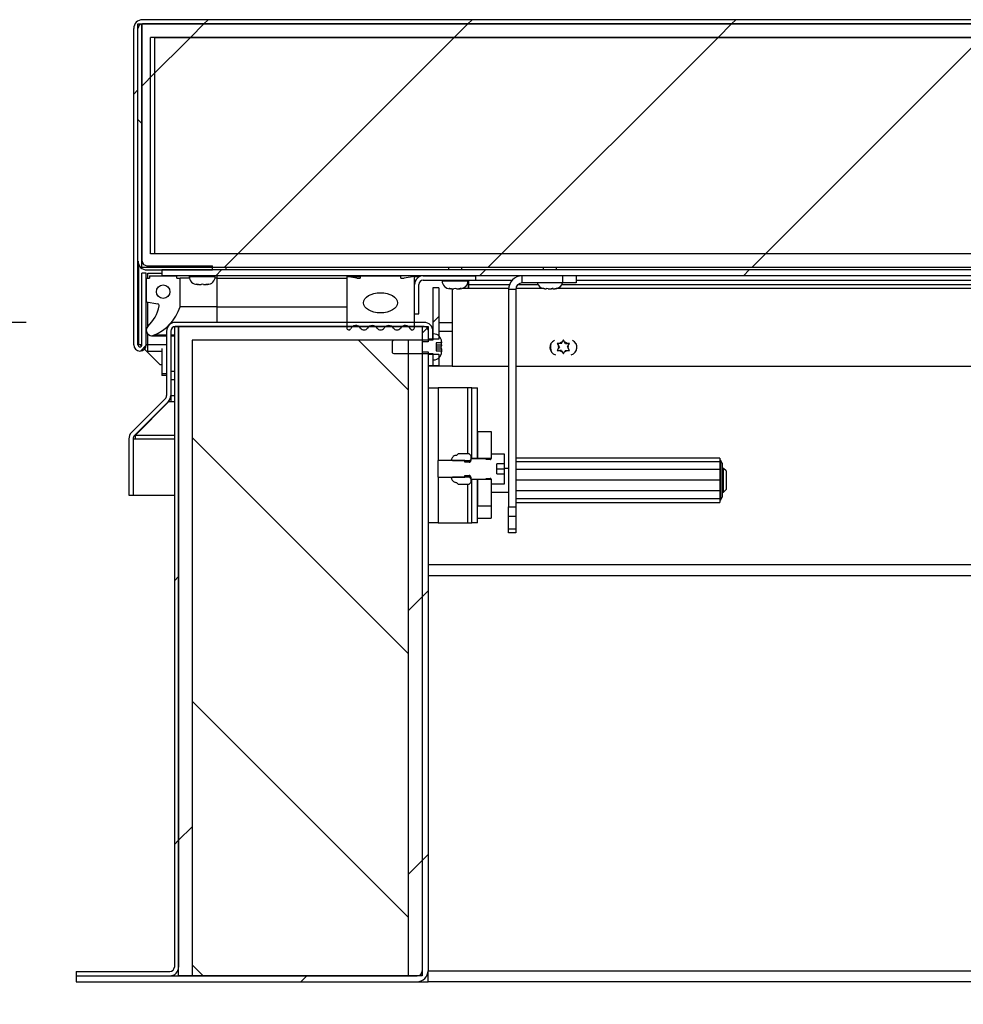
# Model space of a CAD drawing. Units: inches. Extents: x 0.1 to 10.8, y 0.2 to 8.4.
# Drawn here: x 1.6 to 2.2, y 3.7 to 4.4 of the extents above; entities that cross this region are included whole.
import ezdxf

# ---------------------------------------------------------------- set-up
doc = ezdxf.new("R2010")
doc.units = ezdxf.units.IN
doc.header["$MEASUREMENT"] = 0
doc.layers.add('FORMAT', color=7, linetype='Continuous')
doc.styles.add('SLDTEXTSTYLE0', font='TXT', dxfattribs={"width": 0.605})
doc.dimstyles.new('SLDDIMSTYLE2', dxfattribs={"dimtxt": 0.091003, "dimasz": 0.091003, "dimexe": 0, "dimexo": 0.0625, "dimgap": 0.022751, "dimtad": 0, "dimtih": 1, "dimtoh": 1, "dimdec": 0, "dimlfac": 27.57, "dimrnd": 1e-09, "dimzin": 4, "dimdsep": 46, "dimtxsty": 'SLDTEXTSTYLE0', "dimsah": 1, "dimcen": 0.09, "dimadec": 0, "dimazin": 1, "dimtfac": 1, "dimtdec": 0, "dimtofl": 0, "dimtmove": 0, "dimatfit": 3, "dimfxl": 0, "dimfrac": 2, "dimtolj": 1, "dimtzin": 12, "dimarcsym": 0})
doc.dimstyles.new('SLDDIMSTYLE4', dxfattribs={"dimtxt": 0.091003, "dimasz": 0.091003, "dimexe": 0, "dimexo": 0.0625, "dimgap": 0.022751, "dimtad": 0, "dimtih": 1, "dimtoh": 1, "dimdec": 0, "dimlfac": 27.57, "dimrnd": 1e-09, "dimzin": 12, "dimdsep": 46, "dimtxsty": 'SLDTEXTSTYLE0', "dimsah": 1, "dimcen": 0.09, "dimadec": 0, "dimazin": 3, "dimtfac": 1, "dimtdec": 0, "dimtmove": 0, "dimatfit": 0, "dimfxl": 0, "dimfrac": 2, "dimtolj": 1, "dimtzin": 12, "dimarcsym": 0})

# ---------------------------------------------------------------- blocks, each defined once
blk = doc.blocks.new('_D')
at = {"layer": 'FORMAT', "color": 7}
for p, q in [((1.58331, 4.06946), (1.4137, 4.06946)), ((1.5137, 4.06946), (1.5137, 3.74317)), ((1.54805, 3.74317), (1.4137, 3.74317)), ((1.5137, 3.28018), (1.5137, 3.74317)), ((1.2637, 3.28018), (1.5137, 3.28018))]:
    blk.add_line(p, q, dxfattribs=at)
for points in [[(1.5137, 4.06946), (1.4997, 3.97845), (1.5277, 3.97845)], [(1.5137, 3.74317), (1.5277, 3.83417), (1.4997, 3.83417)]]:
    blk.add_solid(points, dxfattribs=at)
at = {"layer": 'FORMAT', "color": 7, "char_height": 0.09375, "attachment_point": 1, "style": 'SLDTEXTSTYLE0'}
for s, insert in [('9.00', (0.80745, 3.47091)), ('"', (1.05051, 3.47091)), ('FLASHING', (0.6387, 3.33115)), ('HEIGHT', (0.71509, 3.1914))]:
    blk.add_mtext(s, dxfattribs=dict(at, insert=insert))
blk = doc.blocks.new('_D_4')
at = {"layer": 'FORMAT'}
for p, q in [((1.01813, 4.18523), (1.01813, 4.36023)), ((1.61445, 4.18523), (0.91813, 4.18523)), ((1.54805, 3.74317), (0.91813, 3.74317)), ((1.01813, 3.74317), (1.01813, 3.56816))]:
    blk.add_line(p, q, dxfattribs=at)
for points in [[(1.01813, 4.18523), (1.03213, 4.27623), (1.00413, 4.27623)], [(1.01813, 3.74317), (1.00413, 3.65217), (1.03213, 3.65217)]]:
    blk.add_solid(points, dxfattribs=at)
at = {"layer": 'FORMAT', "char_height": 0.09375, "attachment_point": 1, "style": 'SLDTEXTSTYLE0'}
for s, insert in [('"', (1.15215, 4.01517)), ('12.19', (0.83965, 4.01517))]:
    blk.add_mtext(s, dxfattribs=dict(at, insert=insert))

msp = doc.modelspace()

# ---------------------------------------------------------------- hatches: boundary and pattern name
at = {"linetype": 'Continuous', "lineweight": 18}
h = msp.add_hatch(dxfattribs=at)
h.set_pattern_fill('ANSI31', style=0)
edge = h.paths.add_edge_path(flags=0)
edge.add_line((3.81651, 4.17015), (3.81651, 4.21811))
edge.add_line((3.81651, 4.21811), (3.81367, 4.21811))
edge.add_line((3.81367, 4.21811), (3.81367, 4.17015))
edge.add_arc((3.81785, 4.17015), 0.00418, 180, 360)
edge.add_line((3.82204, 4.17015), (3.82204, 4.38223))
edge.add_arc((3.81614, 4.38223), 0.00589, 0, 90)
edge.add_line((3.81614, 4.38813), (1.6925, 4.38813))
edge.add_arc((1.6925, 4.38223), 0.00589, 90, 180)
edge.add_line((1.68661, 4.38223), (1.68661, 4.17015))
edge.add_arc((1.69079, 4.17015), 0.00418, 180, 360)
edge.add_line((1.69498, 4.17015), (1.69498, 4.21811))
edge.add_line((1.69498, 4.21811), (1.69213, 4.21811))
edge.add_line((1.69213, 4.21811), (1.69213, 4.17015))
edge.add_arc((1.69079, 4.17015), 0.00134, 180, 360, ccw=False)
edge.add_line((1.68945, 4.17015), (1.68945, 4.38223))
edge.add_arc((1.6925, 4.38223), 0.00305, 90, 180, ccw=False)
edge.add_line((1.6925, 4.38528), (3.81614, 4.38528))
edge.add_arc((3.81614, 4.38223), 0.00305, 0, 90, ccw=False)
edge.add_line((3.81919, 4.38223), (3.81919, 4.17015))
edge.add_arc((3.81785, 4.17015), 0.00134, 180, 360, ccw=False)
h = msp.add_hatch(dxfattribs=at)
h.set_pattern_fill('ANSI31', angle=90, style=0)
edge = h.paths.add_edge_path(flags=0)
edge.add_line((1.69535, 4.22037), (1.73933, 4.22037))
edge.add_line((1.73933, 4.22037), (1.73933, 4.22322))
edge.add_line((1.73933, 4.22322), (1.69535, 4.22322))
edge.add_arc((1.69535, 4.22627), 0.00305, 180, 270, ccw=False)
edge.add_line((1.6923, 4.22627), (1.6923, 4.38531))
edge.add_line((1.6923, 4.38531), (1.68945, 4.38531))
edge.add_line((1.68945, 4.38531), (1.68945, 4.22627))
edge.add_arc((1.69535, 4.22627), 0.00589, 180, 270)
h = msp.add_hatch(dxfattribs=at)
h.set_pattern_fill('ANSI31', style=0)
h.paths.add_polyline_path([(1.69172, 4.22206), (3.81692, 4.22206), (3.81692, 4.38528), (1.69172, 4.38528)], flags=0)
h.paths.add_polyline_path([(3.80786, 4.37621), (3.80786, 4.23113), (1.70079, 4.23113), (1.70079, 4.37621)], flags=0)
h = msp.add_hatch(dxfattribs=at)
h.set_pattern_fill('ANSI31', style=0)
h.paths.add_polyline_path([(3.81072, 4.23113), (3.81072, 4.37621), (1.69792, 4.37621), (1.69792, 4.23113)], flags=0)
h = msp.add_hatch(dxfattribs=at)
h.set_pattern_fill('ANSI31', angle=3e-322, style=0)
h.paths.add_polyline_path([(1.70532, 4.21644), (3.80332, 4.21644), (3.80332, 4.22037), (1.70532, 4.22037)], flags=0)
h = msp.add_hatch(dxfattribs=at)
h.set_pattern_fill('ANSI34', angle=90, style=0)
edge = h.paths.add_edge_path(flags=0)
edge.add_arc((1.70257, 4.19645), 0.00113, -12.46229, 80, ccw=False)
edge.add_arc((1.67681, 4.20214), 0.02752, 314.41437, 347.53771, ccw=False)
edge.add_arc((1.6986, 4.1799), 0.00363, 134.41437, 293.04202)
edge.add_arc((1.6876, 4.20577), 0.03174, 293.04202, 341.20439)
edge.add_line((1.71765, 4.19554), (1.71765, 4.21481))
edge.add_line((1.71765, 4.21481), (1.71538, 4.21481))
edge.add_line((1.71538, 4.21481), (1.71538, 4.21644))
edge.add_line((1.71538, 4.21644), (1.69724, 4.21644))
edge.add_line((1.69724, 4.21644), (1.69724, 4.21481))
edge.add_line((1.69724, 4.21481), (1.69498, 4.21481))
edge.add_line((1.69498, 4.21481), (1.69498, 4.19894))
edge.add_line((1.69498, 4.19894), (1.70277, 4.19757))
edge = h.paths.add_edge_path(flags=0)
edge.add_arc((1.70631, 4.20577), 0.00453, 0, 360)
h = msp.add_hatch(dxfattribs=at)
h.set_pattern_fill('ANSI34', angle=90, style=0)
edge = h.paths.add_edge_path(flags=0)
edge.add_line((1.87464, 4.1816), (1.87464, 4.21587))
edge.add_line((1.87464, 4.21587), (1.86784, 4.21474))
edge.add_line((1.86784, 4.21474), (1.86557, 4.21474))
edge.add_line((1.86557, 4.21474), (1.86557, 4.21644))
edge.add_line((1.86557, 4.21644), (1.83837, 4.21644))
edge.add_line((1.83837, 4.21644), (1.83837, 4.21474))
edge.add_line((1.83837, 4.21474), (1.8361, 4.21474))
edge.add_line((1.8361, 4.21474), (1.8293, 4.21587))
edge.add_line((1.8293, 4.21587), (1.8293, 4.1816))
edge.add_arc((1.83073, 4.1816), 0.00143, 180, 333.50265)
edge.add_arc((1.83543, 4.17925), 0.00383, 34.36696, 153.50265, ccw=False)
edge.add_arc((1.84095, 4.18303), 0.00286, 214.36696, 325.53929)
edge.add_arc((1.84646, 4.17924), 0.00383, 34.46071, 145.53929, ccw=False)
edge.add_arc((1.85197, 4.18303), 0.00286, 214.46071, 325.53929)
edge.add_arc((1.85748, 4.17924), 0.00383, 34.46071, 145.53929, ccw=False)
edge.add_arc((1.86299, 4.18303), 0.00286, 214.46071, 325.63304)
edge.add_arc((1.86851, 4.17925), 0.00383, 26.49735, 145.63304, ccw=False)
edge.add_arc((1.87321, 4.1816), 0.00143, 206.49735, 360)
edge = h.paths.add_edge_path(flags=0)
edge.add_ellipse((1.85197, 4.19831), major_axis=(-0.01133, 0), ratio=0.6, start_angle=360, end_angle=360, ccw=False)
h = msp.add_hatch(dxfattribs=at)
h.set_pattern_fill('ANSI31', angle=90, style=0)
edge = h.paths.add_edge_path(flags=0)
edge.add_line((1.91555, 4.21359), (1.91555, 4.21644))
edge.add_line((1.91555, 4.21644), (1.88064, 4.21644))
edge.add_arc((1.88064, 4.21055), 0.00589, 90, 180)
edge.add_line((1.87474, 4.21055), (1.87474, 4.19093))
edge.add_line((1.87474, 4.19093), (1.87759, 4.19093))
edge.add_line((1.87759, 4.19093), (1.87759, 4.21055))
edge.add_arc((1.88064, 4.21055), 0.00305, 90, 180, ccw=False)
edge.add_line((1.88064, 4.21359), (1.91555, 4.21359))
h = msp.add_hatch(dxfattribs=at)
h.set_pattern_fill('ANSI31', style=0)
h.paths.add_polyline_path([(1.89097, 4.174), (1.89097, 4.20835), (1.88704, 4.20835), (1.88704, 4.174)], flags=0)
h = msp.add_hatch(dxfattribs=at)
h.set_pattern_fill('ANSI31', angle=3e-322, style=0)
edge = h.paths.add_edge_path(flags=0)
edge.add_line((1.71666, 4.18236), (1.71381, 4.18236))
edge.add_line((1.71381, 4.18236), (1.71381, 3.753))
edge.add_arc((1.71076, 3.753), 0.00305, 270, 360, ccw=False)
edge.add_line((1.71076, 3.74995), (1.64805, 3.74995))
edge.add_line((1.64805, 3.74995), (1.64805, 3.7471))
edge.add_line((1.64805, 3.7471), (1.71076, 3.7471))
edge.add_arc((1.71076, 3.753), 0.00589, 270, 360)
edge.add_line((1.71666, 3.753), (1.71666, 4.18236))
h = msp.add_hatch(dxfattribs=at)
h.set_pattern_fill('ANSI34', style=0)
h.paths.add_polyline_path([(1.87081, 3.7471), (1.87988, 3.7471), (1.87988, 4.18236), (1.71666, 4.18236), (1.71666, 3.7471), (1.72573, 3.7471), (1.72573, 4.17329), (1.87081, 4.17329)], flags=0)
h = msp.add_hatch(dxfattribs=at)
h.set_pattern_fill('ANSI31', style=0)
h.paths.add_polyline_path([(1.88381, 4.18238), (1.87988, 4.18238), (1.87988, 4.17219), (1.88381, 4.17219)], flags=0)
h = msp.add_hatch(dxfattribs=at)
h.set_pattern_fill('ANSI31', angle=90, style=0)
h.paths.add_polyline_path([(1.72573, 4.17329), (1.72573, 3.7471), (1.87081, 3.7471), (1.87081, 4.17329)], flags=0)
h = msp.add_hatch(dxfattribs=at)
h.set_pattern_fill('ANSI32', angle=90, style=0)
edge = h.paths.add_edge_path(flags=0)
edge.add_line((1.89284, 4.1715), (1.89284, 4.17218))
edge.add_arc((1.88754, 4.17218), 0.0053, 0, 90)
edge.add_line((1.88754, 4.17748), (1.88704, 4.17748))
edge.add_line((1.88704, 4.17748), (1.88704, 4.17331))
edge.add_line((1.88704, 4.17331), (1.86092, 4.17331))
edge.add_line((1.86092, 4.17331), (1.85984, 4.17268))
edge.add_line((1.85984, 4.17268), (1.85984, 4.16487))
edge.add_line((1.85984, 4.16487), (1.86092, 4.16424))
edge.add_line((1.86092, 4.16424), (1.88704, 4.16424))
edge.add_line((1.88704, 4.16424), (1.88704, 4.16007))
edge.add_line((1.88704, 4.16007), (1.88754, 4.16007))
edge.add_arc((1.88754, 4.16538), 0.0053, 270, 360)
edge.add_line((1.89284, 4.16538), (1.89284, 4.16606))
edge.add_line((1.89284, 4.16606), (1.88922, 4.16606))
edge.add_line((1.88922, 4.16606), (1.88922, 4.1715))
edge.add_line((1.88922, 4.1715), (1.89284, 4.1715))
h = msp.add_hatch(dxfattribs=at)
h.set_pattern_fill('ANSI31', style=0)
edge = h.paths.add_edge_path(flags=0)
edge.add_line((1.8764, 3.7471), (1.64805, 3.7471))
edge.add_line((1.64805, 3.7471), (1.64805, 3.74317))
edge.add_line((1.64805, 3.74317), (1.8764, 3.74317))
edge.add_arc((1.8764, 3.75058), 0.00741, 270, 360)
edge.add_line((1.88381, 3.75058), (1.88381, 4.16537))
edge.add_line((1.88381, 4.16537), (1.87988, 4.16537))
edge.add_line((1.87988, 4.16537), (1.87988, 3.75058))
edge.add_arc((1.8764, 3.75058), 0.00348, 270, 360, ccw=False)
h = msp.add_hatch(dxfattribs=at)
h.set_pattern_fill('ANSI31', style=0)
h.paths.add_polyline_path([(1.88704, 4.16381), (1.88704, 4.15621), (1.89097, 4.15621), (1.89097, 4.16381)], flags=0)
h = msp.add_hatch(dxfattribs=at)
h.set_pattern_fill('ANSI32', style=0)
h.paths.add_polyline_path([(1.91698, 4.14139), (1.91319, 4.14139), (1.91319, 4.09388), (1.91698, 4.09388)], flags=0)
h = msp.add_hatch(dxfattribs=at)
h.set_pattern_fill('ANSI32', angle=90, style=0)
h.paths.add_polyline_path([(1.92605, 4.11201), (1.91698, 4.11201), (1.91698, 4.09388), (1.92605, 4.09388)], flags=0)
h = msp.add_hatch(dxfattribs=at)
h.set_pattern_fill('ANSI32', style=0)
edge = h.paths.add_edge_path(flags=0)
edge.add_line((1.90842, 4.09265), (1.89029, 4.09265))
edge.add_line((1.89029, 4.09265), (1.89029, 4.08132))
edge.add_line((1.89029, 4.08132), (1.90842, 4.08132))
edge.add_line((1.90842, 4.08132), (1.90842, 4.08255))
edge.add_line((1.90842, 4.08255), (1.91133, 4.08255))
edge.add_spline(control_points=[(1.91133, 4.08255), (1.91136, 4.08255), (1.91139, 4.08255), (1.91142, 4.08254), (1.91155, 4.08253), (1.91167, 4.0825), (1.91179, 4.08245), (1.9119, 4.0824), (1.91201, 4.08232), (1.9121, 4.08224), (1.91219, 4.08215), (1.91227, 4.08205), (1.91233, 4.08194), (1.91238, 4.08182), (1.91242, 4.0817), (1.91244, 4.08158), (1.91245, 4.08152), (1.91245, 4.08147), (1.91245, 4.08142)], knot_values=[0.003567, 0.003567, 0.003567, 0.003567, 0.003633, 0.003633, 0.003633, 0.0039, 0.0039, 0.0039, 0.004167, 0.004167, 0.004167, 0.004434, 0.004434, 0.004434, 0.004701, 0.004701, 0.004701, 0.004809, 0.004809, 0.004809, 0.004809], weights=[1, 1, 1, 1, 1, 1, 1, 1, 1, 1, 1, 1, 1, 1, 1, 1, 1, 1, 1], degree=3, periodic=0)
edge.add_line((1.91245, 4.08142), (1.91245, 4.08019))
edge.add_line((1.91245, 4.08019), (1.92268, 4.08019))
edge.add_line((1.92268, 4.08019), (1.92268, 4.0806))
edge.add_line((1.92268, 4.0806), (1.92551, 4.0806))
edge.add_spline(control_points=[(1.92551, 4.0806), (1.92554, 4.0806), (1.92557, 4.0806), (1.92561, 4.0806), (1.92567, 4.08058), (1.92572, 4.08056), (1.92578, 4.08053), (1.92583, 4.0805), (1.92588, 4.08046), (1.92592, 4.08042), (1.92596, 4.08037), (1.92599, 4.08032), (1.92601, 4.08026), (1.92604, 4.0802), (1.92605, 4.08014), (1.92605, 4.08008), (1.92605, 4.08008), (1.92605, 4.08007), (1.92605, 4.08006)], knot_values=[0.001302, 0.001302, 0.001302, 0.001302, 0.001371, 0.001371, 0.001371, 0.0015, 0.0015, 0.0015, 0.001629, 0.001629, 0.001629, 0.001758, 0.001758, 0.001758, 0.001887, 0.001887, 0.001887, 0.001903, 0.001903, 0.001903, 0.001903], weights=[1, 1, 1, 1, 1, 1, 1, 1, 1, 1, 1, 1, 1, 1, 1, 1, 1, 1, 1], degree=3, periodic=0)
edge.add_line((1.92605, 4.08006), (1.92605, 4.07701))
edge.add_line((1.92605, 4.07701), (1.93494, 4.07701))
edge.add_line((1.93494, 4.07701), (1.93494, 4.08359))
edge.add_line((1.93494, 4.08359), (1.92982, 4.08359))
edge.add_line((1.92982, 4.08359), (1.92982, 4.09039))
edge.add_line((1.92982, 4.09039), (1.93494, 4.09039))
edge.add_line((1.93494, 4.09039), (1.93494, 4.09696))
edge.add_line((1.93494, 4.09696), (1.92605, 4.09696))
edge.add_line((1.92605, 4.09696), (1.92605, 4.09391))
edge.add_spline(control_points=[(1.92605, 4.09391), (1.92605, 4.09385), (1.92604, 4.0938), (1.92603, 4.09374), (1.92601, 4.09368), (1.92598, 4.09363), (1.92594, 4.09358), (1.9259, 4.09353), (1.92586, 4.09349), (1.92581, 4.09346), (1.92576, 4.09342), (1.9257, 4.0934), (1.92564, 4.09338), (1.9256, 4.09337), (1.92556, 4.09337), (1.92553, 4.09337), (1.92552, 4.09337), (1.92551, 4.09337), (1.92551, 4.09337)], knot_values=[0.001895, 0.001895, 0.001895, 0.001895, 0.002016, 0.002016, 0.002016, 0.002145, 0.002145, 0.002145, 0.002274, 0.002274, 0.002274, 0.002403, 0.002403, 0.002403, 0.002483, 0.002483, 0.002483, 0.002496, 0.002496, 0.002496, 0.002496], weights=[1, 1, 1, 1, 1, 1, 1, 1, 1, 1, 1, 1, 1, 1, 1, 1, 1, 1, 1], degree=3, periodic=0)
edge.add_line((1.92551, 4.09337), (1.92268, 4.09337))
edge.add_line((1.92268, 4.09337), (1.92268, 4.09378))
edge.add_line((1.92268, 4.09378), (1.91245, 4.09378))
edge.add_line((1.91245, 4.09378), (1.91245, 4.09255))
edge.add_spline(control_points=[(1.91245, 4.09255), (1.91245, 4.09254), (1.91245, 4.09252), (1.91245, 4.09251), (1.91245, 4.09238), (1.91242, 4.09226), (1.91237, 4.09214), (1.91233, 4.09202), (1.91226, 4.09191), (1.91218, 4.09182), (1.9121, 4.09172), (1.912, 4.09164), (1.91189, 4.09158), (1.91178, 4.09151), (1.91166, 4.09147), (1.91153, 4.09144), (1.91146, 4.09143), (1.9114, 4.09143), (1.91133, 4.09143)], knot_values=[0.003872, 0.003872, 0.003872, 0.003872, 0.003901, 0.003901, 0.003901, 0.004168, 0.004168, 0.004168, 0.004434, 0.004434, 0.004434, 0.004701, 0.004701, 0.004701, 0.004968, 0.004968, 0.004968, 0.005113, 0.005113, 0.005113, 0.005113], weights=[1, 1, 1, 1, 1, 1, 1, 1, 1, 1, 1, 1, 1, 1, 1, 1, 1, 1, 1], degree=3, periodic=0)
edge.add_line((1.91133, 4.09143), (1.90842, 4.09143))
edge.add_line((1.90842, 4.09143), (1.90842, 4.09265))
h = msp.add_hatch(dxfattribs=at)
h.set_pattern_fill('ANSI32', angle=90, style=0)
edge = h.paths.add_edge_path(flags=0)
edge.add_line((1.91245, 4.09338), (1.91245, 4.09605))
edge.add_spline(control_points=[(1.91245, 4.09605), (1.91243, 4.09607), (1.91241, 4.09609), (1.91239, 4.09611), (1.91198, 4.09652), (1.91156, 4.09694), (1.91115, 4.09735)], knot_values=[0.0073, 0.0073, 0.0073, 0.0073, 0.007359, 0.007359, 0.007359, 0.008587, 0.008587, 0.008587, 0.008587], weights=[1, 1, 1, 1, 1, 1, 1], degree=3, periodic=0)
edge.add_line((1.91115, 4.09735), (1.90412, 4.09735))
edge.add_spline(control_points=[(1.90412, 4.09735), (1.9037, 4.09694), (1.90329, 4.09652), (1.90288, 4.09611), (1.90286, 4.09609), (1.90284, 4.09607), (1.90282, 4.09605)], knot_values=[0.006131, 0.006131, 0.006131, 0.006131, 0.007359, 0.007359, 0.007359, 0.007418, 0.007418, 0.007418, 0.007418], weights=[1, 1, 1, 1, 1, 1, 1], degree=3, periodic=0)
edge.add_spline(control_points=[(1.90282, 4.09605), (1.90245, 4.09605), (1.90207, 4.09599), (1.90172, 4.09587), (1.90136, 4.09575), (1.90102, 4.09556), (1.90072, 4.09533), (1.90042, 4.09509), (1.90016, 4.0948), (1.89995, 4.09448), (1.89975, 4.09416), (1.89959, 4.0938), (1.89951, 4.09343), (1.8995, 4.09339), (1.89949, 4.09335), (1.89948, 4.09331)], knot_values=[0.007938, 0.007938, 0.007938, 0.007938, 0.008716, 0.008716, 0.008716, 0.009519, 0.009519, 0.009519, 0.010321, 0.010321, 0.010321, 0.011124, 0.011124, 0.011124, 0.011209, 0.011209, 0.011209, 0.011209], weights=[1, 1, 1, 1, 1, 1, 1, 1, 1, 1, 1, 1, 1, 1, 1, 1], degree=3, periodic=0)
edge.add_spline(control_points=[(1.89948, 4.09331), (1.8997, 4.09309), (1.89992, 4.09287), (1.90014, 4.09265)], knot_values=[0.007532, 0.007532, 0.007532, 0.007532, 0.008186, 0.008186, 0.008186, 0.008186], weights=[1, 1, 1, 1], degree=3, periodic=0)
edge.add_line((1.90014, 4.09265), (1.91173, 4.09265))
edge.add_spline(control_points=[(1.91173, 4.09265), (1.91197, 4.09289), (1.91221, 4.09313), (1.91245, 4.09338)], knot_values=[0.019439, 0.019439, 0.019439, 0.019439, 0.020162, 0.020162, 0.020162, 0.020162], weights=[1, 1, 1, 1], degree=3, periodic=0)
h = msp.add_hatch(dxfattribs=at)
h.set_pattern_fill('ANSI32', angle=90, style=0)
edge = h.paths.add_edge_path(flags=0)
edge.add_line((1.91245, 4.07792), (1.91245, 4.0806))
edge.add_spline(control_points=[(1.91245, 4.0806), (1.91221, 4.08084), (1.91197, 4.08108), (1.91173, 4.08132)], knot_values=[0.00761, 0.00761, 0.00761, 0.00761, 0.008329, 0.008329, 0.008329, 0.008329], weights=[1, 1, 1, 1], degree=3, periodic=0)
edge.add_line((1.91173, 4.08132), (1.90014, 4.08132))
edge.add_spline(control_points=[(1.90014, 4.08132), (1.89992, 4.0811), (1.8997, 4.08088), (1.89948, 4.08066)], knot_values=[0.019301, 0.019301, 0.019301, 0.019301, 0.01996, 0.01996, 0.01996, 0.01996], weights=[1, 1, 1, 1], degree=3, periodic=0)
edge.add_spline(control_points=[(1.89948, 4.08066), (1.89954, 4.08038), (1.89963, 4.08011), (1.89975, 4.07986), (1.89991, 4.07951), (1.90014, 4.07919), (1.9004, 4.07892), (1.90067, 4.07865), (1.90099, 4.07843), (1.90133, 4.07826), (1.90155, 4.07816), (1.90178, 4.07807), (1.90201, 4.07802), (1.90227, 4.07795), (1.90254, 4.07792), (1.90282, 4.07792)], knot_values=[0.012205, 0.012205, 0.012205, 0.012205, 0.012798, 0.012798, 0.012798, 0.013598, 0.013598, 0.013598, 0.014397, 0.014397, 0.014397, 0.014893, 0.014893, 0.014893, 0.015464, 0.015464, 0.015464, 0.015464], weights=[1, 1, 1, 1, 1, 1, 1, 1, 1, 1, 1, 1, 1, 1, 1, 1], degree=3, periodic=0)
edge.add_spline(control_points=[(1.90282, 4.07792), (1.90325, 4.07749), (1.90368, 4.07705), (1.90412, 4.07662)], knot_values=[0.005528, 0.005528, 0.005528, 0.005528, 0.006816, 0.006816, 0.006816, 0.006816], weights=[1, 1, 1, 1], degree=3, periodic=0)
edge.add_line((1.90412, 4.07662), (1.91115, 4.07662))
edge.add_spline(control_points=[(1.91115, 4.07662), (1.91137, 4.07684), (1.91159, 4.07705), (1.9118, 4.07727), (1.91202, 4.07749), (1.91223, 4.0777), (1.91245, 4.07792)], knot_values=[0.006714, 0.006714, 0.006714, 0.006714, 0.007359, 0.007359, 0.007359, 0.008001, 0.008001, 0.008001, 0.008001], weights=[1, 1, 1, 1, 1, 1, 1], degree=3, periodic=0)
h = msp.add_hatch(dxfattribs=at)
h.set_pattern_fill('ANSI32', style=0)
h.paths.add_polyline_path([(1.91319, 4.05071), (1.91698, 4.05071), (1.91698, 4.0801), (1.91319, 4.0801)], flags=0)
h = msp.add_hatch(dxfattribs=at)
h.set_pattern_fill('ANSI32', angle=90, style=0)
h.paths.add_polyline_path([(1.91698, 4.06195), (1.92605, 4.06195), (1.92605, 4.0801), (1.91698, 4.0801)], flags=0)

# ---------------------------------------------------------------- linework, layer by layer
at = {"color": 7, "linetype": 'Continuous', "lineweight": 25}
for p, q in [((1.68945, 4.22627), (1.68945, 4.38531)), ((1.68945, 4.38531), (1.6923, 4.38531)), ((1.69172, 4.38528), (1.69172, 4.22206)), ((1.69172, 4.38528), (3.81692, 4.38528)), ((1.6923, 4.22627), (1.6923, 4.38531)), ((3.81614, 4.38813), (1.6925, 4.38813)), ((3.81614, 4.38528), (1.6925, 4.38528)), ((1.68661, 4.17015), (1.68661, 4.38223)), ((1.68945, 4.17015), (1.68945, 4.38223)), ((1.69792, 4.23113), (1.69792, 4.37621)), ((3.81072, 4.37621), (1.69792, 4.37621)), ((1.70079, 4.37621), (3.80786, 4.37621)), ((1.70079, 4.23113), (1.70079, 4.37621)), ((3.81072, 4.23113), (1.69792, 4.23113)), ((3.80786, 4.23113), (1.70079, 4.23113)), ((1.68971, 4.22455), (1.68971, 4.17015)), ((3.81692, 4.22206), (1.69172, 4.22206)), ((1.69213, 4.17015), (1.69213, 4.21811)), ((1.69498, 4.21811), (1.69213, 4.21811)), ((1.69498, 4.17015), (1.69498, 4.21811)), ((1.69535, 4.22322), (1.73933, 4.22322)), ((1.69535, 4.22037), (1.73933, 4.22037)), ((1.69613, 4.21811), (1.70532, 4.21811)), ((1.69613, 4.21481), (1.69613, 4.21811)), ((1.70532, 4.22037), (1.70532, 4.21644)), ((3.80332, 4.22037), (1.70532, 4.22037)), ((1.73933, 4.22037), (1.73933, 4.22322)), ((1.7484, 4.22206), (1.7484, 4.22037)), ((1.89741, 4.22206), (1.89741, 4.22037)), ((1.90648, 4.22037), (1.90648, 4.22206)), ((1.96089, 4.22206), (1.96089, 4.22037)), ((1.96996, 4.22037), (1.96996, 4.22206)), ((1.69498, 4.21481), (1.69498, 4.19894)), ((1.69498, 4.21481), (1.69724, 4.21481)), ((1.69724, 4.21644), (1.69724, 4.21481)), ((1.69724, 4.21644), (1.71538, 4.21644)), ((3.80332, 4.21644), (1.70532, 4.21644)), ((1.71538, 4.21481), (1.71538, 4.21644)), ((1.71538, 4.21481), (1.71765, 4.21481)), ((1.71765, 4.19554), (1.71765, 4.21481)), ((1.72394, 4.21481), (1.71765, 4.21481)), ((1.72382, 4.21644), (1.72382, 4.21594)), ((1.74258, 4.21481), (1.74111, 4.21481)), ((1.74123, 4.21594), (1.74123, 4.21644)), ((1.74258, 4.21481), (1.74258, 4.21644)), ((1.74258, 4.19554), (1.74258, 4.21481)), ((1.74258, 4.21481), (1.8293, 4.21481)), ((1.8293, 4.21587), (1.8293, 4.1816)), ((1.8361, 4.21474), (1.8293, 4.21587)), ((1.8293, 4.21587), (1.83837, 4.21587)), ((1.8361, 4.21474), (1.83837, 4.21474)), ((1.83837, 4.21644), (1.83837, 4.21474)), ((1.83837, 4.21644), (1.86557, 4.21644)), ((1.86557, 4.21474), (1.86557, 4.21644)), ((1.86557, 4.21474), (1.86784, 4.21474)), ((1.87464, 4.21587), (1.86784, 4.21474)), ((1.87464, 4.1816), (1.87464, 4.21587)), ((1.87464, 4.21587), (1.87811, 4.21587)), ((1.88064, 4.21644), (1.91555, 4.21644)), ((1.88064, 4.21359), (1.91555, 4.21359)), ((1.89324, 4.21359), (1.89324, 4.2131)), ((1.91065, 4.2131), (1.91065, 4.21359)), ((1.91101, 4.21359), (1.91101, 4.21055)), ((1.91555, 4.21644), (1.91555, 4.21359)), ((1.91555, 4.21359), (1.94029, 4.21359)), ((1.94692, 4.21165), (1.94692, 4.21644)), ((1.97405, 4.21165), (1.94692, 4.21165)), ((1.97405, 4.21165), (1.97405, 4.21644)), ((1.98312, 4.21165), (1.97405, 4.21165)), ((1.98312, 4.21644), (1.98312, 4.21165)), ((1.98312, 4.21359), (2.70843, 4.21359)), ((1.72845, 4.2108), (1.72926, 4.21064)), ((1.72913, 4.21064), (1.72926, 4.21064)), ((1.72981, 4.21064), (1.72926, 4.21064)), ((1.73007, 4.21064), (1.73171, 4.21064)), ((1.73253, 4.2108), (1.73171, 4.21064)), ((1.73334, 4.21064), (1.73253, 4.2108)), ((1.73334, 4.21064), (1.73498, 4.21064)), ((1.73525, 4.21064), (1.73579, 4.21064)), ((1.73579, 4.21064), (1.73661, 4.2108)), ((1.73579, 4.21064), (1.73593, 4.21064)), ((1.87474, 4.19093), (1.87474, 4.21055)), ((1.87759, 4.19093), (1.87759, 4.21055)), ((1.89097, 4.20835), (1.88704, 4.20835)), ((1.88704, 4.20835), (1.88704, 4.174)), ((1.89097, 4.20835), (1.89097, 4.174)), ((1.89787, 4.20796), (1.89868, 4.20779)), ((1.89855, 4.20779), (1.89868, 4.20779)), ((1.89923, 4.20779), (1.89868, 4.20779)), ((1.89949, 4.20779), (1.90113, 4.20779)), ((1.90004, 4.20779), (1.90004, 4.15576)), ((1.90195, 4.20796), (1.90113, 4.20779)), ((1.90276, 4.20779), (1.90195, 4.20796)), ((1.90276, 4.20779), (1.9044, 4.20779)), ((1.90467, 4.20779), (1.90521, 4.20779)), ((1.90521, 4.20779), (1.90603, 4.20796)), ((1.90521, 4.20779), (1.90535, 4.20779)), ((1.9378, 4.2079), (1.9064, 4.2079)), ((1.91101, 4.2079), (1.91101, 4.21055)), ((1.94257, 4.2073), (1.93778, 4.2073)), ((1.93778, 4.2073), (1.93778, 4.06151)), ((1.94257, 4.2073), (1.94257, 4.06151)), ((1.96097, 4.2079), (1.94261, 4.2079)), ((1.96208, 4.20779), (1.96293, 4.20779)), ((1.9643, 4.20779), (1.96284, 4.20796)), ((1.96284, 4.20796), (1.96293, 4.20779)), ((1.96299, 4.20779), (1.96293, 4.20779)), ((1.96314, 4.20779), (1.96299, 4.20779)), ((1.96314, 4.20779), (1.9632, 4.20779)), ((1.9643, 4.20779), (1.96619, 4.20779)), ((1.96619, 4.20779), (1.96655, 4.20779)), ((1.96655, 4.20779), (1.96747, 4.2079)), ((1.96764, 4.20779), (1.96755, 4.20796)), ((1.96764, 4.20779), (1.96867, 4.20779)), ((1.97013, 4.20796), (1.96867, 4.20779)), ((1.96867, 4.20779), (1.96876, 4.20779)), ((2.27653, 4.2079), (1.96972, 4.2079)), ((1.69498, 4.19894), (1.70277, 4.19757)), ((1.69613, 4.18255), (1.69613, 4.19874)), ((1.74258, 4.19554), (1.71765, 4.19554)), ((1.74258, 4.19554), (1.8293, 4.19554)), ((1.71445, 4.18523), (1.7118, 4.18523)), ((1.88115, 4.18523), (1.71445, 4.18523)), ((1.87474, 4.19093), (1.87759, 4.19093)), ((1.89097, 4.18523), (1.90004, 4.18523)), ((1.70855, 4.17933), (1.70855, 4.13611)), ((1.70986, 4.18303), (1.70986, 4.18314)), ((1.7114, 4.17933), (1.7114, 4.13611)), ((1.71381, 4.18236), (1.71381, 3.753)), ((1.71381, 4.18236), (1.71666, 4.18236)), ((1.88115, 4.18238), (1.71445, 4.18238)), ((1.71666, 3.7471), (1.71666, 4.18236)), ((1.71666, 4.18236), (1.87988, 4.18236)), ((1.71666, 4.18236), (1.71666, 3.753)), ((1.87988, 4.18238), (1.87988, 4.17219)), ((1.87988, 4.18238), (1.88381, 4.18238)), ((1.87988, 4.18236), (1.87988, 3.7471)), ((1.88381, 4.18238), (1.88381, 4.17219)), ((1.88419, 4.174), (1.88419, 4.17933)), ((1.88704, 4.174), (1.88704, 4.17933)), ((1.69613, 4.17015), (1.69613, 4.17724)), ((1.6986, 4.17627), (1.70855, 4.17627)), ((1.7114, 4.17627), (1.71381, 4.17627)), ((1.72573, 4.17329), (1.72573, 3.7471)), ((1.87081, 4.17329), (1.72573, 4.17329)), ((1.86092, 4.17331), (1.85984, 4.17268)), ((1.85984, 4.17268), (1.85984, 4.16487)), ((1.88704, 4.17331), (1.86092, 4.17331)), ((1.87081, 3.7471), (1.87081, 4.17329)), ((1.88381, 4.17219), (1.87988, 4.17219)), ((1.88704, 4.174), (1.88419, 4.174)), ((1.88419, 4.17331), (1.88419, 4.174)), ((1.88704, 4.17748), (1.88704, 4.17331)), ((1.88754, 4.17748), (1.88704, 4.17748)), ((1.89097, 4.174), (1.88704, 4.174)), ((1.89284, 4.17218), (1.89284, 4.1715)), ((1.97313, 4.17111), (1.97367, 4.17206)), ((1.97449, 4.17347), (1.97367, 4.17206)), ((1.9753, 4.17206), (1.97449, 4.17347)), ((1.97585, 4.17111), (1.9753, 4.17206)), ((1.69213, 4.17015), (1.68971, 4.17015)), ((1.69081, 4.17015), (1.69175, 4.16922)), ((1.69376, 4.1672), (1.70407, 4.1569)), ((1.69399, 4.16745), (1.69399, 4.16698)), ((1.69399, 4.16698), (1.70407, 4.1569)), ((1.69613, 4.17015), (1.69498, 4.17015)), ((1.69613, 4.16597), (1.69613, 4.17015)), ((1.69613, 4.16597), (1.70542, 4.16597)), ((1.70532, 4.16597), (1.70532, 4.1569)), ((1.70542, 4.16765), (1.70542, 4.15066)), ((1.87988, 4.16537), (1.87988, 3.75058)), ((1.87988, 4.16537), (1.88381, 4.16537)), ((1.88381, 4.16537), (1.88381, 3.75058)), ((1.89284, 4.1715), (1.88922, 4.1715)), ((1.88922, 4.1715), (1.88922, 4.16606)), ((1.88922, 4.17014), (1.89284, 4.17014)), ((1.88922, 4.16878), (1.89268, 4.16878)), ((1.88922, 4.16742), (1.89284, 4.16742)), ((1.88922, 4.16606), (1.89284, 4.16606)), ((1.89268, 4.16878), (1.89284, 4.16959)), ((1.89284, 4.16796), (1.89268, 4.16878)), ((1.89284, 4.17123), (1.89284, 4.1715)), ((1.89284, 4.17014), (1.89284, 4.17123)), ((1.89284, 4.17014), (1.89284, 4.16959)), ((1.89284, 4.16742), (1.89284, 4.16796)), ((1.89284, 4.16742), (1.89284, 4.16633)), ((1.89284, 4.16606), (1.89284, 4.16633)), ((1.89284, 4.16606), (1.89284, 4.16538)), ((1.97041, 4.17111), (1.97122, 4.1697)), ((1.97122, 4.16781), (1.97041, 4.1664)), ((1.97177, 4.16876), (1.97122, 4.1697)), ((1.97177, 4.16876), (1.97122, 4.16781)), ((1.97313, 4.17111), (1.97204, 4.17111)), ((1.97313, 4.1664), (1.97204, 4.1664)), ((1.97313, 4.1664), (1.97367, 4.16546)), ((1.97367, 4.16546), (1.97449, 4.16405)), ((1.97449, 4.16405), (1.9753, 4.16546)), ((1.97585, 4.1664), (1.9753, 4.16546)), ((1.97585, 4.17111), (1.97694, 4.17111)), ((1.97585, 4.1664), (1.97694, 4.1664)), ((1.97721, 4.16876), (1.97776, 4.1697)), ((1.97721, 4.16876), (1.97776, 4.16781)), ((1.97776, 4.1697), (1.97857, 4.17111)), ((1.97857, 4.1664), (1.97776, 4.16781)), ((1.85984, 4.16487), (1.86092, 4.16424)), ((1.86092, 4.16424), (1.88704, 4.16424)), ((1.88419, 4.16381), (1.88419, 4.16424)), ((1.88419, 4.16381), (1.88704, 4.16381)), ((1.88419, 4.15621), (1.88419, 4.16381)), ((1.88704, 4.16424), (1.88704, 4.16007)), ((1.88704, 4.16381), (1.89097, 4.16381)), ((1.88704, 4.16381), (1.88704, 4.15621)), ((1.88704, 4.16007), (1.88754, 4.16007)), ((1.89097, 4.16381), (1.89097, 4.15621)), ((1.70407, 4.1569), (1.70532, 4.1569)), ((1.70532, 4.1569), (1.70542, 4.1569)), ((1.90004, 4.15576), (1.88381, 4.15576)), ((1.88419, 4.15621), (1.88704, 4.15621)), ((1.88704, 4.15621), (1.89097, 4.15621)), ((1.90004, 4.15576), (1.93778, 4.15576)), ((1.94257, 4.15576), (2.70672, 4.15576)), ((1.70855, 4.15066), (1.70542, 4.15066)), ((1.70542, 4.15066), (1.70542, 4.14954)), ((1.70855, 4.14954), (1.70542, 4.14954)), ((1.71381, 4.14669), (1.7114, 4.14669)), ((1.88381, 4.14139), (1.89065, 4.14139)), ((1.91014, 4.14139), (1.89065, 4.14139)), ((1.91319, 4.14139), (1.91014, 4.14139)), ((1.91319, 4.14139), (1.91698, 4.14139)), ((1.91319, 4.09388), (1.91319, 4.14139)), ((1.91698, 4.09388), (1.91698, 4.14139)), ((1.68504, 4.11134), (1.70766, 4.13395)), ((1.7114, 4.13395), (1.71099, 4.13395)), ((1.7114, 4.13611), (1.7114, 4.13194)), ((1.68705, 4.10932), (1.70967, 4.13194)), ((1.70995, 4.13194), (1.68755, 4.10932)), ((1.70995, 4.13194), (1.70995, 4.13224)), ((1.7114, 4.13194), (1.70995, 4.13194)), ((1.68331, 4.10717), (1.68331, 4.06946)), ((1.68616, 4.10717), (1.68616, 4.06946)), ((1.68628, 4.10717), (1.68628, 4.06946)), ((1.68628, 4.10717), (1.68755, 4.10717)), ((1.68755, 4.10932), (1.68755, 4.10982)), ((1.68755, 4.10932), (1.68755, 4.10717)), ((1.91698, 4.11201), (1.92605, 4.11201)), ((1.91698, 4.11201), (1.91698, 4.09388)), ((1.92605, 4.11201), (1.92605, 4.09388)), ((1.89029, 4.09265), (1.89029, 4.08132)), ((1.90842, 4.09265), (1.89029, 4.09265)), ((1.89948, 4.09331), (1.90014, 4.09265)), ((1.89948, 4.09265), (1.89948, 4.09331)), ((1.90014, 4.09265), (1.91173, 4.09265)), ((1.90282, 4.09605), (1.90412, 4.09735)), ((1.90412, 4.09735), (1.91115, 4.09735)), ((1.90842, 4.09143), (1.90842, 4.09265)), ((1.91115, 4.09735), (1.91245, 4.09605)), ((1.91173, 4.09265), (1.91245, 4.09338)), ((1.91173, 4.09158), (1.91173, 4.09265)), ((1.91245, 4.09605), (1.91245, 4.09338)), ((1.92268, 4.09378), (1.91245, 4.09378)), ((1.91245, 4.09378), (1.91245, 4.09255)), ((1.91698, 4.09388), (1.91319, 4.09388)), ((1.91319, 4.09388), (1.91319, 4.09378)), ((1.92605, 4.09388), (1.91698, 4.09388)), ((1.91698, 4.09378), (1.91698, 4.09388)), ((1.92268, 4.09337), (1.92268, 4.09378)), ((1.92551, 4.09337), (1.92268, 4.09337)), ((1.93494, 4.09696), (1.92605, 4.09696)), ((1.92605, 4.09696), (1.92605, 4.09391)), ((1.93494, 4.09039), (1.93494, 4.09696)), ((2.0793, 4.09427), (1.94257, 4.09427)), ((2.0793, 4.09427), (2.0793, 4.09164)), ((2.07968, 4.09275), (2.0793, 4.09237)), ((2.08093, 4.09074), (2.07968, 4.09275)), ((2.07968, 4.09275), (2.07968, 4.06602)), ((1.91133, 4.09143), (1.90842, 4.09143)), ((1.93494, 4.09039), (1.92982, 4.09039)), ((1.92982, 4.08359), (1.92982, 4.09039)), ((1.92982, 4.08699), (1.93494, 4.08699)), ((1.93494, 4.08699), (1.93494, 4.09039)), ((1.93778, 4.08732), (1.93494, 4.08732)), ((1.93494, 4.08359), (1.93494, 4.08699)), ((2.0793, 4.09164), (1.94257, 4.09164)), ((2.0793, 4.08646), (1.94257, 4.08646)), ((2.0793, 4.09164), (2.0793, 4.08646)), ((2.0793, 4.08646), (2.0793, 4.07939)), ((2.08093, 4.09074), (2.08093, 4.06804)), ((2.08184, 4.08732), (2.08093, 4.08732)), ((2.08347, 4.08569), (2.08184, 4.08732)), ((2.08184, 4.07145), (2.08184, 4.08732)), ((1.89029, 4.08132), (1.90842, 4.08132)), ((1.90014, 4.08132), (1.89948, 4.08066)), ((1.89948, 4.08066), (1.89948, 4.08132)), ((1.91173, 4.08132), (1.90014, 4.08132)), ((1.90842, 4.08255), (1.91133, 4.08255)), ((1.90842, 4.08132), (1.90842, 4.08255)), ((1.91173, 4.08132), (1.91173, 4.08237)), ((1.91245, 4.0806), (1.91173, 4.08132)), ((1.91245, 4.08142), (1.91245, 4.08019)), ((1.91245, 4.0806), (1.91245, 4.07792)), ((1.91245, 4.08019), (1.92268, 4.08019)), ((1.91319, 4.08019), (1.91319, 4.0801)), ((1.91319, 4.0801), (1.91698, 4.0801)), ((1.91319, 4.05071), (1.91319, 4.0801)), ((1.91698, 4.0801), (1.91698, 4.08019)), ((1.91698, 4.0801), (1.92605, 4.0801)), ((1.91698, 4.0801), (1.91698, 4.06195)), ((1.91698, 4.05071), (1.91698, 4.0801)), ((1.92268, 4.08019), (1.92268, 4.0806)), ((1.92268, 4.0806), (1.92551, 4.0806)), ((1.92605, 4.0801), (1.92605, 4.06195)), ((1.92605, 4.08006), (1.92605, 4.07701)), ((1.92982, 4.08359), (1.93494, 4.08359)), ((1.93494, 4.07701), (1.93494, 4.08359)), ((2.08347, 4.08569), (2.08347, 4.07308)), ((1.90412, 4.07662), (1.90282, 4.07792)), ((1.91115, 4.07662), (1.90412, 4.07662)), ((1.91245, 4.07792), (1.91115, 4.07662)), ((1.92605, 4.07701), (1.93494, 4.07701)), ((2.0793, 4.07939), (1.94257, 4.07939)), ((2.0793, 4.07939), (2.0793, 4.07231)), ((2.08184, 4.07145), (2.08347, 4.07308)), ((1.68331, 4.06946), (1.68616, 4.06946)), ((1.68628, 4.06946), (1.71381, 4.06946)), ((1.92605, 4.07145), (1.93778, 4.07145)), ((2.0793, 4.07231), (1.94257, 4.07231)), ((1.94257, 4.06713), (2.0793, 4.06713)), ((2.0793, 4.07231), (2.0793, 4.06713)), ((2.0793, 4.06714), (2.0793, 4.0645)), ((2.0793, 4.0664), (2.07968, 4.06602)), ((2.07968, 4.06602), (2.08093, 4.06804)), ((2.08093, 4.07145), (2.08184, 4.07145)), ((1.92605, 4.06195), (1.91698, 4.06195)), ((1.92605, 4.06195), (1.92605, 4.05403)), ((1.93778, 4.06151), (1.94257, 4.06151)), ((1.93778, 4.0551), (1.93778, 4.06151)), ((1.94257, 4.0645), (2.0793, 4.0645)), ((1.94257, 4.06151), (1.94257, 4.0551)), ((1.91698, 4.05403), (1.92605, 4.05403)), ((1.94257, 4.0551), (1.93778, 4.0551)), ((1.93778, 4.04681), (1.93778, 4.0551)), ((1.94257, 4.0551), (1.94257, 4.04681)), ((1.89065, 4.05071), (1.88381, 4.05071)), ((1.89065, 4.05071), (1.91014, 4.05071)), ((1.91014, 4.05071), (1.91319, 4.05071)), ((1.91698, 4.05071), (1.91319, 4.05071)), ((1.93778, 4.04681), (1.94257, 4.04681)), ((1.93778, 4.04415), (1.93778, 4.04681)), ((1.94257, 4.04681), (1.94257, 4.04415)), ((1.94257, 4.04415), (1.93778, 4.04415)), ((2.72721, 4.01523), (1.88381, 4.01523)), ((1.64805, 3.74995), (1.64805, 3.7471)), ((1.64805, 3.74995), (1.71076, 3.74995)), ((1.71581, 3.74995), (1.71666, 3.74995)), ((1.88381, 3.74317), (1.88381, 3.75058)), ((1.64805, 3.7471), (1.71076, 3.7471)), ((1.64805, 3.7471), (1.64805, 3.74317)), ((1.64805, 3.7471), (1.8764, 3.7471)), ((1.64805, 3.74317), (1.8764, 3.74317)), ((1.72573, 3.7471), (1.71666, 3.7471)), ((1.87081, 3.7471), (1.72573, 3.7471)), ((1.87988, 3.7471), (1.87081, 3.7471)), ((1.8764, 3.74317), (1.88381, 3.74317)), ((1.88381, 3.7471), (1.88294, 3.7471)), ((3.62483, 3.74317), (1.88381, 3.74317))]:
    msp.add_line(p, q, dxfattribs=at)
at = {"color": 8, "linetype": 'Continuous', "lineweight": 25}
for p, q in [((1.72382, 4.21594), (1.74123, 4.21594)), ((1.89324, 4.2131), (1.91065, 4.2131)), ((1.91091, 4.21359), (1.91091, 4.2079)), ((1.91101, 4.21055), (1.93838, 4.21055)), ((1.94402, 4.21055), (1.95737, 4.21055)), ((1.97347, 4.21055), (2.27293, 4.21055)), ((1.74258, 4.18523), (1.74258, 4.19554)), ((1.88381, 4.17933), (1.88419, 4.17933)), ((1.89097, 4.17933), (1.90004, 4.17933)), ((1.70855, 4.17656), (1.70002, 4.17656)), ((1.71381, 4.17656), (1.7114, 4.17656)), ((1.70855, 4.17015), (1.69613, 4.17015)), ((1.7114, 4.15258), (1.71381, 4.15258)), ((1.89065, 4.14139), (1.89065, 4.09265)), ((1.91014, 4.14139), (1.91014, 4.09735)), ((1.7114, 4.13611), (1.71381, 4.13611)), ((1.71381, 4.13194), (1.7114, 4.13194)), ((1.71381, 4.10932), (1.68755, 4.10932)), ((1.68755, 4.10717), (1.71381, 4.10717)), ((1.89065, 4.08132), (1.89065, 4.05071)), ((1.91014, 4.07662), (1.91014, 4.05071)), ((2.72721, 4.02264), (1.88381, 4.02264)), ((1.88381, 3.75058), (2.72424, 3.75058))]:
    msp.add_line(p, q, dxfattribs=at)
at = {"color": 7, "linetype": 'Continuous', "lineweight": 25, "flags": 128}
for points in [[(1.98319, 4.16876), (1.98294, 4.16667), (1.98247, 4.16528)], [(1.98291, 4.17097), (1.98294, 4.17084), (1.98319, 4.16876)]]:
    msp.add_lwpolyline(points, dxfattribs=at)
at = {"color": 7, "linetype": 'Continuous', "lineweight": 25}
msp.add_circle((1.70631, 4.20577), 0.00453, dxfattribs=at)
for centre, radius, start, end in [((1.6925, 4.38223), 0.00589, 90, 180), ((1.6925, 4.38223), 0.00305, 90, 180), ((1.69535, 4.22627), 0.00589, 180, 270), ((1.69535, 4.22627), 0.00305, 180, 270), ((1.72913, 4.21594), 0.0053, 180, 270), ((1.73593, 4.21594), 0.0053, 270, 0), ((1.88064, 4.21055), 0.00589, 90, 180), ((1.88064, 4.21055), 0.00305, 90, 180), ((1.89855, 4.2131), 0.0053, 180, 270), ((1.90535, 4.2131), 0.0053, 270, 0), ((1.94692, 4.2073), 0.00914, 90, 180), ((1.94692, 4.2073), 0.00435, 90, 180), ((1.96202, 4.2131), 0.0053, 195.7711, 260.13118), ((1.96882, 4.2131), 0.0053, 284.40158, 344.2289), ((1.67681, 4.20214), 0.02752, 314.41437, 347.53771), ((1.6876, 4.20577), 0.03174, 293.04202, 341.20439), ((1.70257, 4.19645), 0.00113, 347.53771, 80), ((1.71445, 4.17933), 0.00589, 90, 180), ((1.88115, 4.17933), 0.00589, 0, 90), ((1.6986, 4.1799), 0.00363, 134.41437, 293.04202), ((1.71445, 4.17933), 0.00305, 90, 180), ((1.83073, 4.1816), 0.00143, 180, 333.50265), ((1.83543, 4.17925), 0.00383, 34.36696, 153.50265), ((1.84095, 4.18303), 0.00286, 214.36696, 325.53929), ((1.84646, 4.17924), 0.00383, 34.46071, 145.53929), ((1.85197, 4.18303), 0.00286, 214.46071, 325.53929), ((1.85748, 4.17924), 0.00383, 34.46071, 145.53929), ((1.86299, 4.18303), 0.00286, 214.46071, 325.63304), ((1.86851, 4.17925), 0.00383, 26.49735, 145.63304), ((1.87321, 4.1816), 0.00143, 206.49735, 0), ((1.88115, 4.17933), 0.00305, 0, 90), ((1.88754, 4.17218), 0.0053, 0, 90), ((1.9705, 4.16845), 0.0051, 113.62671, 255.15875), ((1.97449, 4.16876), 0.0034, 103.85378, 136.14622), ((1.97449, 4.16876), 0.0034, 43.85378, 76.14622), ((1.97848, 4.16845), 0.0051, 284.84125, 66.37329), ((1.69079, 4.17015), 0.00418, 180, 0), ((1.69079, 4.17015), 0.00134, 180, 0), ((1.88754, 4.16538), 0.0053, 270, 0), ((1.97449, 4.16876), 0.00871, 165.26252, 203.52294), ((1.97449, 4.16876), 0.0034, 163.85378, 196.14622), ((1.97449, 4.16876), 0.0034, 223.85378, 256.14622), ((1.97449, 4.16876), 0.0034, 283.85378, 316.14622), ((1.97449, 4.16876), 0.0034, 343.85378, 16.14622), ((1.70551, 4.13611), 0.00305, 315, 0), ((1.70551, 4.13611), 0.00589, 315, 0), ((1.68921, 4.10717), 0.00589, 135, 180), ((1.68921, 4.10717), 0.00305, 135, 180), ((1.71076, 3.753), 0.00589, 270, 0), ((1.71076, 3.753), 0.00305, 270, 0), ((1.8764, 3.75058), 0.00348, 270, 360), ((1.8764, 3.75058), 0.00741, 270, 360)]:
    msp.add_arc(centre, radius, start, end, dxfattribs=at)
msp.add_ellipse((1.85197, 4.19831), major_axis=(-0.01133, 0), ratio=0.6, dxfattribs=at)
for points, knots in [([(1.73007, 4.21064), (1.72996, 4.21064), (1.72941, 4.21064), (1.72887, 4.21073), (1.72845, 4.2108)], [0, 0, 0, 0, 0.212065, 1, 1, 1, 1]), ([(1.73661, 4.2108), (1.73618, 4.21073), (1.73564, 4.21064), (1.73509, 4.21064), (1.73498, 4.21064)], [0, 0, 0, 0, 0.787935, 1, 1, 1, 1]), ([(1.89949, 4.20779), (1.89938, 4.20779), (1.89883, 4.2078), (1.89829, 4.20789), (1.89787, 4.20796)], [0, 0, 0, 0, 0.212065, 1, 1, 1, 1]), ([(1.90603, 4.20796), (1.9056, 4.20789), (1.90506, 4.2078), (1.90451, 4.20779), (1.9044, 4.20779)], [0, 0, 0, 0, 0.787935, 1, 1, 1, 1]), ([(1.96208, 4.20779), (1.96198, 4.20779), (1.96166, 4.20779), (1.96134, 4.20785), (1.96112, 4.2079)], [0, 0, 0, 0, 0.300234, 1, 1, 1, 1]), ([(1.96755, 4.20796), (1.96719, 4.20789), (1.96674, 4.2078), (1.96628, 4.20779), (1.96619, 4.20779)], [0, 0, 0, 0, 0.787935, 1, 1, 1, 1]), ([(1.96876, 4.20779), (1.96886, 4.20779), (1.96932, 4.2078), (1.96977, 4.20789), (1.97013, 4.20796)], [0, 0, 0, 0, 0.212065, 1, 1, 1, 1]), ([(1.97204, 4.17111), (1.97192, 4.17111), (1.97137, 4.17111), (1.97083, 4.17111), (1.97041, 4.17111)], [0, 0, 0, 0, 0.212065, 1, 1, 1, 1]), ([(1.97041, 4.1664), (1.97083, 4.1664), (1.97137, 4.1664), (1.97192, 4.1664), (1.97204, 4.1664)], [0, 0, 0, 0, 0.787935, 1, 1, 1, 1]), ([(1.97857, 4.17111), (1.97814, 4.17111), (1.9776, 4.17111), (1.97706, 4.17111), (1.97694, 4.17111)], [0, 0, 0, 0, 0.787935, 1, 1, 1, 1]), ([(1.97694, 4.1664), (1.97706, 4.1664), (1.9776, 4.1664), (1.97814, 4.1664), (1.97857, 4.1664)], [0, 0, 0, 0, 0.2120652, 1, 1, 1, 1]), ([(1.90282, 4.09605), (1.90245, 4.09602), (1.90169, 4.09594), (1.90068, 4.09537), (1.8999, 4.09452), (1.89958, 4.09376), (1.89949, 4.09335), (1.89948, 4.09331)], [0, 0, 0, 0, 0.23792, 0.483105, 0.728311, 0.973562, 1, 1, 1, 1]), ([(1.92551, 4.09337), (1.92551, 4.09337), (1.92556, 4.09337), (1.92566, 4.09338), (1.92581, 4.09345), (1.92595, 4.09357), (1.92604, 4.09374), (1.92605, 4.09385), (1.92605, 4.09391)], [0, 0, 0, 0, 0.020412, 0.1546, 0.369188, 0.583772, 0.798414, 1, 1, 1, 1]), ([(1.91133, 4.09143), (1.9114, 4.09143), (1.91159, 4.09144), (1.9119, 4.09156), (1.91219, 4.0918), (1.91239, 4.09213), (1.91245, 4.0924), (1.91245, 4.09254), (1.91245, 4.09255)], [0, 0, 0, 0, 0.117912, 0.332454, 0.546992, 0.761644, 0.976432, 1, 1, 1, 1]), ([(1.89948, 4.08066), (1.89956, 4.08039), (1.89973, 4.07975), (1.90036, 4.07888), (1.90119, 4.07829), (1.90203, 4.07797), (1.90254, 4.07794), (1.90282, 4.07792)], [0, 0, 0, 0, 0.1815829, 0.4267025, 0.6717258, 0.8250615, 1, 1, 1, 1]), ([(1.91245, 4.08142), (1.91245, 4.08147), (1.91244, 4.08165), (1.91234, 4.08195), (1.91211, 4.08225), (1.91179, 4.08247), (1.91151, 4.08254), (1.91136, 4.08255), (1.91133, 4.08255)], [0, 0, 0, 0, 0.0877639, 0.3025734, 0.517392, 0.732137, 0.9467326, 1, 1, 1, 1]), ([(1.92605, 4.08006), (1.92605, 4.08007), (1.92605, 4.08014), (1.92602, 4.08027), (1.92593, 4.08042), (1.92578, 4.08054), (1.92563, 4.0806), (1.92554, 4.0806), (1.92551, 4.0806)], [0, 0, 0, 0, 0.025803, 0.240567, 0.455338, 0.670066, 0.884717, 1, 1, 1, 1])]:
    msp.add_open_spline(points, degree=3, knots=knots, dxfattribs=at)

# ---------------------------------------------------------------- dimensions: what is measured, and where the dimension line sits
at = {"layer": 'FORMAT'}
dim = msp.add_linear_dim(base=(1.01813, 4.18523), p1=(1.64805, 3.74317), p2=(1.71445, 4.18523), angle=90, text='<>"', dimstyle='SLDDIMSTYLE4', dxfattribs=at)
dim.commit()
dim.dimension.update_dxf_attribs({"geometry": '_D_4', "text_midpoint": (1.01813, 3.9642), "dimtype": 160})
at = {"layer": 'FORMAT', "color": 7}
dim = msp.add_linear_dim(base=(1.5137, 3.74317), p1=(1.68331, 4.06946), p2=(1.64805, 3.74317), angle=90, text='<>"\\PFLASHING\\PHEIGHT', dimstyle='SLDDIMSTYLE2', dxfattribs=at)
dim.commit()
dim.dimension.update_dxf_attribs({"geometry": '_D', "text_midpoint": (1.5137, 3.28018), "dimtype": 160})

doc.saveas('drawing.dxf')
